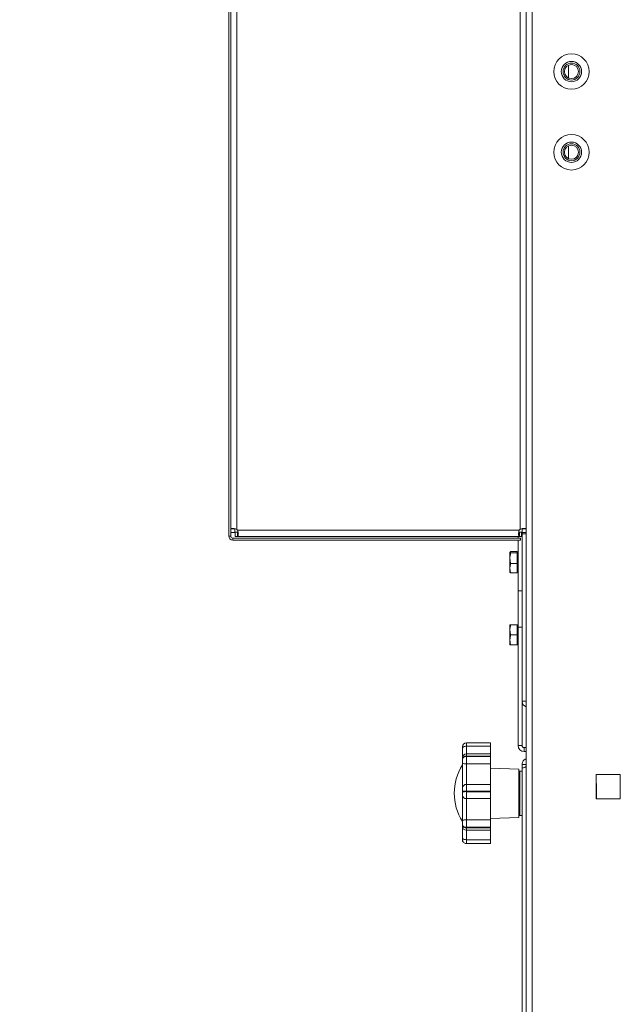
# Model space of a CAD drawing. Units: millimetres. Extents: x 209 to 21742, y -58 to 5682.
# Drawn here: x 14631 to 14929, y 3574 to 4063 of the extents above; entities that cross this region are included whole.
import ezdxf

# ---------------------------------------------------------------- set-up
doc = ezdxf.new("R2010")
doc.units = ezdxf.units.MM
doc.header["$PDSIZE"] = -1
doc.styles.add('SLDTEXTSTYLE2', font='TXT', dxfattribs={"width": 0.663})
doc.dimstyles.new('SLDDIMSTYLE2', dxfattribs={"dimtxt": 2.69062, "dimasz": 2.5, "dimexe": 0, "dimexo": 0.0625, "dimgap": 0.672655, "dimtad": 1, "dimdec": 0, "dimlfac": 20, "dimrnd": 1e-09, "dimzin": 12, "dimdsep": 46, "dimtxsty": 'SLDTEXTSTYLE2', "dimsah": 1, "dimcen": 0.09, "dimadec": 0, "dimazin": 3, "dimtfac": 1, "dimtofl": 0, "dimtmove": 0, "dimatfit": 3, "dimfxl": 1, "dimfrac": 2, "dimtolj": 1, "dimtzin": 12, "dimarcsym": 0})

# ---------------------------------------------------------------- blocks, each defined once
blk = doc.blocks.new('*D681')
at = {"color": 0, "lineweight": -2}
for p, q in [((14702.62, 4628.52), (14450.37, 4628.52)), ((14450.37, 2772.24), (14450.37, 4588.52)), ((14882.15, 2732.24), (14450.37, 2732.24))]:
    blk.add_line(p, q, dxfattribs=at)
at = {"color": 0}
for points in [[(14457.04, 4588.52), (14443.7, 4588.52), (14450.37, 4628.52)], [(14443.7, 2772.24), (14457.04, 2772.24), (14450.37, 2732.24)]]:
    blk.add_solid(points, dxfattribs=at)
at = {"layer": 'Defpoints', "color": 0}
for p in [(14450.37, 4628.52), (14702.68, 4628.52), (14882.21, 2732.24)]:
    blk.add_point(p, dxfattribs=at)
at = {"color": 0, "insert": (14405.37, 3680.38), "char_height": 50, "attachment_point": 5, "rotation": 90, "style": 'SLDTEXTSTYLE2'}
blk.add_mtext('\\A1;1896', dxfattribs=at)

msp = doc.modelspace()

# ---------------------------------------------------------------- linework, layer by layer
at = {"color": 7, "linetype": 'Continuous', "lineweight": 15}
for p, q in [((14885.21, 4532.3), (14885.21, 2732.3)), ((14882.21, 4250.11), (14882.21, 2732.3)), ((14734.73, 3806.52), (14734.73, 4243.54)), ((14735.73, 3806.52), (14735.73, 4243.54)), ((14738.73, 4240.75), (14738.73, 3809.86)), ((14879.21, 4240.75), (14879.21, 3809.86)), ((14737.73, 3810.04), (14735.73, 3810.04)), ((14735.73, 3808.3), (14737.73, 3808.3)), ((14737.73, 3810.13), (14737.73, 3810.04)), ((14737.73, 3808.3), (14737.73, 3810.04)), ((14739.07, 3808.37), (14737.97, 3808.37)), ((14737.97, 3806.37), (14737.97, 3808.37)), ((14739.07, 3806.37), (14739.07, 3808.37)), ((14739.16, 3809.37), (14878.77, 3809.37)), ((14879.97, 3808.37), (14878.87, 3808.37)), ((14878.87, 3808.37), (14878.87, 3806.37)), ((14879.97, 3806.37), (14879.97, 3808.37)), ((14880.21, 3810.04), (14880.21, 3808.3)), ((14880.21, 3810.04), (14882.21, 3810.04)), ((14880.21, 3807.64), (14880.21, 3808.3)), ((14882.21, 3808.3), (14880.21, 3808.3)), ((14735.73, 3806.52), (14734.73, 3806.52)), ((14879.4, 3805.52), (14736.73, 3805.52)), ((14736.73, 3805.52), (14736.73, 3804.52)), ((14879.4, 3804.52), (14736.73, 3804.52)), ((14739.07, 3806.37), (14737.97, 3806.37)), ((14739.07, 3806.37), (14878.87, 3806.37)), ((14878.21, 3805.52), (14878.21, 3806.37)), ((14878.21, 3779.38), (14878.21, 3804.52)), ((14879.97, 3806.37), (14878.87, 3806.37)), ((14879.4, 3805.52), (14879.4, 3804.52)), ((14882.21, 3807.64), (14880.21, 3807.64)), ((14880.21, 3724.64), (14880.21, 3807.64)), ((14874.23, 3798.55), (14874.21, 3798.52)), ((14874.21, 3798.49), (14874.21, 3795.52)), ((14877.71, 3798.81), (14874.66, 3798.81)), ((14877.71, 3798.17), (14874.66, 3798.17)), ((14877.71, 3798.81), (14877.71, 3798.49)), ((14878.21, 3798.52), (14877.71, 3798.52)), ((14877.71, 3798.49), (14877.71, 3798.17)), ((14877.71, 3798.17), (14877.71, 3795.52)), ((14874.21, 3795.52), (14874.21, 3790.55)), ((14877.71, 3795.52), (14877.71, 3792.87)), ((14874.21, 3790.55), (14874.21, 3788.52)), ((14874.21, 3788.52), (14874.23, 3788.49)), ((14877.71, 3792.87), (14874.66, 3792.87)), ((14877.71, 3792.87), (14877.71, 3790.55)), ((14877.71, 3790.55), (14877.71, 3788.23)), ((14877.71, 3788.52), (14878.21, 3788.52)), ((14877.71, 3788.23), (14874.66, 3788.23)), ((14878.21, 3761.38), (14878.21, 3779.38)), ((14880.21, 3779.38), (14878.21, 3779.38)), ((14874.21, 3762.52), (14874.21, 3760.04)), ((14874.21, 3762.52), (14874.21, 3762.52)), ((14874.21, 3760.04), (14874.21, 3755.04)), ((14877.71, 3762.53), (14874.66, 3762.53)), ((14877.71, 3762.53), (14877.71, 3760.04)), ((14878.21, 3762.52), (14877.71, 3762.52)), ((14877.71, 3760.04), (14877.71, 3757.55)), ((14878.21, 3702.64), (14878.21, 3761.38)), ((14880.21, 3761.38), (14878.21, 3761.38)), ((14874.21, 3755.04), (14874.21, 3752.52)), ((14877.71, 3757.55), (14874.66, 3757.55)), ((14877.71, 3757.55), (14877.71, 3755.04)), ((14877.71, 3755.04), (14877.71, 3752.53)), ((14874.21, 3752.52), (14874.21, 3752.52)), ((14877.71, 3752.53), (14874.66, 3752.53)), ((14877.71, 3752.51), (14874.66, 3752.51)), ((14877.71, 3752.53), (14877.71, 3752.52)), ((14877.71, 3752.52), (14877.71, 3752.51)), ((14877.71, 3752.52), (14878.21, 3752.52)), ((14882.21, 3724.64), (14880.21, 3724.64)), ((14880.21, 3702.64), (14880.21, 3724.64)), ((14850.61, 3701.14), (14850.61, 3701.99)), ((14850.61, 3696.48), (14850.61, 3701.14)), ((14864.61, 3703.99), (14852.61, 3703.99)), ((14864.61, 3702.3), (14852.61, 3702.3)), ((14864.61, 3703.99), (14864.61, 3702.3)), ((14864.61, 3702.3), (14864.61, 3698.48)), ((14878.21, 3702.64), (14880.21, 3702.64)), ((14882.21, 3701.64), (14881.21, 3701.64)), ((14881.21, 3699.64), (14881.21, 3701.64)), ((14850.61, 3695.96), (14850.61, 3696.48)), ((14850.61, 3695.76), (14850.61, 3695.96)), ((14850.61, 3693.96), (14850.61, 3695.76)), ((14864.61, 3698.48), (14852.61, 3698.48)), ((14864.61, 3697.43), (14852.61, 3697.43)), ((14852.61, 3697.43), (14852.61, 3697.22)), ((14852.61, 3697.22), (14864.61, 3697.22)), ((14852.61, 3697.22), (14852.61, 3693.62)), ((14864.61, 3698.48), (14864.61, 3697.43)), ((14864.61, 3697.43), (14864.61, 3697.22)), ((14864.61, 3697.22), (14864.61, 3693.62)), ((14882.21, 3699.64), (14881.21, 3699.64)), ((14850.61, 3681.63), (14850.61, 3693.96)), ((14864.61, 3693.62), (14852.61, 3693.62)), ((14852.61, 3693.62), (14852.61, 3683.35)), ((14864.61, 3693.62), (14864.61, 3683.35)), ((14878.61, 3691), (14864.61, 3691.5)), ((14878.61, 3691), (14878.61, 3690.25)), ((14880.21, 3691.51), (14880.21, 3693.23)), ((14882.21, 3693.23), (14880.21, 3693.23)), ((14880.21, 2838.49), (14880.21, 3691.51)), ((14878.61, 3690.25), (14878.61, 3667)), ((14879.11, 3690), (14878.61, 3689.5)), ((14879.11, 3690), (14879.11, 3668)), ((14880.21, 3690), (14879.11, 3690)), ((14916.94, 3676.3), (14916.94, 3688.3)), ((14916.94, 3688.3), (14928.94, 3688.3)), ((14928.94, 3688.3), (14928.94, 3676.3)), ((14850.61, 3680), (14850.61, 3681.63)), ((14852.61, 3683.35), (14852.61, 3680.09)), ((14852.61, 3683.35), (14864.61, 3683.35)), ((14864.61, 3683.35), (14864.61, 3680.09)), ((14917.21, 3679), (14917.21, 3683.16)), ((14850.61, 3679.71), (14850.61, 3680)), ((14850.61, 3678.02), (14850.61, 3679.71)), ((14850.61, 3665.3), (14850.61, 3678.02)), ((14852.61, 3680.09), (14852.61, 3679.77)), ((14864.61, 3680.09), (14852.61, 3680.09)), ((14852.61, 3679.77), (14864.61, 3679.77)), ((14852.61, 3679.77), (14852.61, 3676.38)), ((14852.61, 3676.38), (14852.61, 3665.78)), ((14864.61, 3676.38), (14852.61, 3676.38)), ((14864.61, 3680.09), (14864.61, 3679.77)), ((14864.61, 3679.77), (14864.61, 3676.38)), ((14864.61, 3676.38), (14864.61, 3665.78)), ((14928.94, 3676.3), (14916.94, 3676.3)), ((14917.21, 3676.3), (14917.21, 3679)), ((14864.61, 3666.5), (14878.61, 3667)), ((14878.61, 3668.5), (14879.11, 3668)), ((14879.11, 3668), (14880.21, 3668)), ((14850.61, 3663.46), (14850.61, 3665.3)), ((14850.61, 3663.25), (14850.61, 3663.46)), ((14850.61, 3662.62), (14850.61, 3663.25)), ((14850.61, 3656.99), (14850.61, 3662.62)), ((14852.61, 3665.78), (14852.61, 3662.11)), ((14852.61, 3665.78), (14864.61, 3665.78)), ((14852.61, 3662.11), (14852.61, 3661.88)), ((14864.61, 3662.11), (14852.61, 3662.11)), ((14852.61, 3661.88), (14864.61, 3661.88)), ((14864.61, 3665.78), (14864.61, 3662.11)), ((14864.61, 3662.11), (14864.61, 3661.88)), ((14864.61, 3661.88), (14864.61, 3660.62)), ((14850.61, 3656.02), (14850.61, 3656.99)), ((14852.61, 3660.62), (14864.61, 3660.62)), ((14864.61, 3660.62), (14864.61, 3655.96)), ((14850.61, 3656.01), (14850.61, 3656.02)), ((14852.61, 3655.96), (14852.61, 3654.02)), ((14852.61, 3655.96), (14864.61, 3655.96)), ((14852.61, 3654.02), (14852.61, 3654.01)), ((14864.61, 3654.02), (14852.61, 3654.02)), ((14852.61, 3654.01), (14864.61, 3654.01)), ((14852.61, 3654.01), (14864.61, 3654.01)), ((14864.61, 3655.96), (14864.61, 3654.02)), ((14864.61, 3654.02), (14864.61, 3654.01)), ((14864.61, 3654.01), (14864.61, 3654.01))]:
    msp.add_line(p, q, dxfattribs=at)
at = {"color": 8, "linetype": 'Continuous', "lineweight": 15}
for p, q in [((14903.21, 4033.64), (14903.21, 4039.96)), ((14903.21, 3993.64), (14903.21, 3999.96)), ((14852.61, 3703.99), (14852.61, 3702.3)), ((14852.61, 3702.3), (14852.61, 3698.48)), ((14852.61, 3698.48), (14852.61, 3697.43)), ((14852.61, 3661.88), (14852.61, 3660.62)), ((14852.61, 3660.62), (14852.61, 3655.96)), ((14852.61, 3654.01), (14852.61, 3654.01))]:
    msp.add_line(p, q, dxfattribs=at)
at = {"color": 7, "linetype": 'Continuous', "lineweight": 15, "flags": 128}
for points in [[(14880.28, 3808.3), (14880.27, 3808.22), (14880.21, 3807.64)], [(14850.61, 3701.14), (14850.65, 3701.37), (14850.76, 3701.58), (14850.95, 3701.78), (14851.19, 3701.96), (14851.5, 3702.1), (14851.84, 3702.21), (14852.22, 3702.27), (14852.61, 3702.3)], [(14850.61, 3656.99), (14850.65, 3656.79), (14850.76, 3656.6), (14850.95, 3656.42), (14851.19, 3656.26), (14851.5, 3656.14), (14851.84, 3656.04), (14852.22, 3655.98), (14852.61, 3655.96)]]:
    msp.add_lwpolyline(points, dxfattribs=at)
at = {"color": 7, "linetype": 'Continuous', "lineweight": 15}
for centre, radius in [((14904.71, 4036.8), 8.8), ((14904.71, 4036.8), 5.04), ((14904.71, 4036.8), 4.18), ((14904.71, 4036.8), 3.5), ((14904.71, 3996.8), 8.8), ((14904.71, 3996.8), 5.04), ((14904.71, 3996.8), 4.18), ((14904.71, 3996.8), 3.5)]:
    msp.add_circle(centre, radius, dxfattribs=at)
for centre, radius, start, end in [((14737.47, 3808.3), 2, 32.0383, 50.914), ((14880.47, 3808.3), 2, 129.086, 147.9617), ((14736.73, 3806.52), 2, 180, 270), ((14736.73, 3806.52), 1, 180, 270), ((14883.21, 3724.64), 3, 180, 250.5288), ((14852.61, 3701.99), 2, 90, 180), ((14881.21, 3702.64), 3, 180, 270), ((14881.21, 3702.64), 1, 180, 270), ((14852.61, 3696.48), 2, 90, 180), ((14852.38, 3695.65), 1.8, 82.7098, 170.0889), ((14852.37, 3695.44), 1.79, 82.4916, 169.6696), ((14873.11, 3679), 26.5, 148.1092, 211.8908), ((14852.12, 3696.82), 3.23, 242.0706, 278.6369), ((14852.48, 3681.48), 1.87, 85.9561, 175.2839), ((14914.9, 3683.16), 2.31, 0, 27.6971), ((14852.11, 3668.55), 11.55, 87.5237, 97.4664), ((14852.11, 3663.6), 16.18, 88.2307, 95.3216), ((14852.44, 3678.22), 1.85, 186.3322, 275.1699), ((14852.14, 3663.36), 2.47, 79.0091, 128.3013), ((14852.34, 3663.86), 1.77, 193.1023, 278.8099), ((14852.34, 3663.64), 1.78, 192.5991, 278.5911), ((14852.61, 3662.62), 2, 180, 270), ((14852.61, 3656.02), 2, 180.0272, 270.0272), ((14852.61, 3656.01), 2, 180.0138, 270.0138), ((14852.61, 3656.01), 2, 180, 270)]:
    msp.add_arc(centre, radius, start, end, dxfattribs=at)
for points, knots in [([(14738.73, 3809.86), (14738.51, 3809.92), (14738.09, 3810.05), (14737.35, 3810.22), (14736.59, 3810.35), (14736.06, 3810.27), (14735.78, 3810.16), (14735.75, 3810.08), (14735.73, 3810.04)], [0, 0, 0, 0, 0.143314, 0.274241, 0.500007, 0.712104, 0.846557, 1, 1, 1, 1]), ([(14739.07, 3806.37), (14739.13, 3806.38), (14739.25, 3806.41), (14739.41, 3806.66), (14739.52, 3807.18), (14739.43, 3807.94), (14739.31, 3808.68), (14739.21, 3809.13), (14739.16, 3809.37)], [0, 0, 0, 0, 0.143962, 0.275138, 0.500076, 0.712556, 0.846881, 1, 1, 1, 1]), ([(14878.77, 3809.37), (14878.72, 3809.14), (14878.63, 3808.71), (14878.5, 3807.96), (14878.42, 3807.2), (14878.54, 3806.68), (14878.7, 3806.41), (14878.81, 3806.38), (14878.87, 3806.37)], [0, 0, 0, 0, 0.145749, 0.27758, 0.500195, 0.713773, 0.847759, 1, 1, 1, 1]), ([(14882.21, 3810.04), (14882.19, 3810.08), (14882.16, 3810.17), (14881.9, 3810.29), (14881.37, 3810.35), (14880.62, 3810.21), (14879.88, 3810.04), (14879.44, 3809.92), (14879.21, 3809.86)], [0, 0, 0, 0, 0.146621, 0.278763, 0.500227, 0.714389, 0.848205, 1, 1, 1, 1]), ([(14874.66, 3798.81), (14874.59, 3798.62), (14874.46, 3798.25), (14874.32, 3797.67), (14874.23, 3797.08), (14874.21, 3796.69), (14874.21, 3796.49)], [0, 0, 0, 0, 0.247269, 0.495363, 0.746874, 1, 1, 1, 1]), ([(14874.21, 3798.49), (14874.21, 3798.51), (14874.22, 3798.56), (14874.29, 3798.63), (14874.38, 3798.69), (14874.5, 3798.75), (14874.6, 3798.79), (14874.66, 3798.81)], [0, 0, 0, 0, 0.231558, 0.422272, 0.613634, 0.806615, 1, 1, 1, 1]), ([(14874.66, 3798.17), (14874.6, 3798.19), (14874.49, 3798.23), (14874.37, 3798.29), (14874.28, 3798.36), (14874.22, 3798.42), (14874.21, 3798.47), (14874.21, 3798.49)], [0, 0, 0, 0, 0.210632, 0.406388, 0.602673, 0.800923, 1, 1, 1, 1]), ([(14874.21, 3795.52), (14874.21, 3795.58), (14874.21, 3795.85), (14874.24, 3796.33), (14874.34, 3796.94), (14874.47, 3797.56), (14874.59, 3797.96), (14874.66, 3798.17)], [0, 0, 0, 0, 0.070028, 0.299792, 0.530817, 0.765019, 1, 1, 1, 1]), ([(14874.66, 3792.87), (14874.59, 3793.09), (14874.46, 3793.51), (14874.32, 3794.17), (14874.23, 3794.84), (14874.21, 3795.29), (14874.21, 3795.52)], [0, 0, 0, 0, 0.247269, 0.495363, 0.746874, 1, 1, 1, 1]), ([(14874.21, 3790.55), (14874.21, 3790.61), (14874.21, 3790.84), (14874.24, 3791.26), (14874.34, 3791.8), (14874.47, 3792.34), (14874.59, 3792.7), (14874.66, 3792.87)], [0, 0, 0, 0, 0.070028, 0.299792, 0.530817, 0.765019, 1, 1, 1, 1]), ([(14874.66, 3788.23), (14874.59, 3788.42), (14874.46, 3788.79), (14874.32, 3789.37), (14874.23, 3789.95), (14874.21, 3790.35), (14874.21, 3790.55)], [0, 0, 0, 0, 0.247269, 0.495363, 0.746874, 1, 1, 1, 1]), ([(14874.23, 3788.49), (14874.23, 3788.49), (14874.23, 3788.47), (14874.28, 3788.42), (14874.37, 3788.36), (14874.49, 3788.29), (14874.6, 3788.25), (14874.66, 3788.23)], [0, 0, 0, 0, 0.005585, 0.248202, 0.493556, 0.739656, 1, 1, 1, 1]), ([(14874.66, 3762.53), (14874.6, 3762.53), (14874.49, 3762.53), (14874.37, 3762.53), (14874.28, 3762.52), (14874.22, 3762.52), (14874.21, 3762.52), (14874.21, 3762.52)], [0, 0, 0, 0, 0.210632, 0.406388, 0.602673, 0.800923, 1, 1, 1, 1]), ([(14874.21, 3760.04), (14874.21, 3760.1), (14874.21, 3760.35), (14874.24, 3760.8), (14874.34, 3761.38), (14874.47, 3761.96), (14874.59, 3762.34), (14874.66, 3762.53)], [0, 0, 0, 0, 0.070028, 0.299792, 0.530817, 0.765019, 1, 1, 1, 1]), ([(14874.66, 3757.55), (14874.59, 3757.75), (14874.46, 3758.15), (14874.32, 3758.77), (14874.23, 3759.4), (14874.21, 3759.83), (14874.21, 3760.04)], [0, 0, 0, 0, 0.247269, 0.495363, 0.746874, 1, 1, 1, 1]), ([(14874.21, 3755.04), (14874.21, 3755.1), (14874.21, 3755.35), (14874.24, 3755.8), (14874.34, 3756.39), (14874.47, 3756.97), (14874.59, 3757.35), (14874.66, 3757.55)], [0, 0, 0, 0, 0.070028, 0.299792, 0.530817, 0.765019, 1, 1, 1, 1]), ([(14874.66, 3752.53), (14874.59, 3752.74), (14874.46, 3753.14), (14874.32, 3753.76), (14874.23, 3754.4), (14874.21, 3754.82), (14874.21, 3755.04)], [0, 0, 0, 0, 0.2472686, 0.4953626, 0.746874, 1, 1, 1, 1]), ([(14874.21, 3752.52), (14874.21, 3752.52), (14874.22, 3752.52), (14874.28, 3752.53), (14874.37, 3752.53), (14874.49, 3752.53), (14874.6, 3752.53), (14874.66, 3752.53)], [0, 0, 0, 0, 0.195468, 0.391757, 0.590261, 0.789369, 1, 1, 1, 1]), ([(14874.66, 3752.51), (14874.56, 3752.51), (14874.41, 3752.51), (14874.29, 3752.51), (14874.22, 3752.52), (14874.21, 3752.52), (14874.21, 3752.52)], [0, 0, 0, 0, 0.382302, 0.575049, 0.768421, 1, 1, 1, 1]), ([(14882.21, 3696.05), (14882.08, 3696.01), (14881.76, 3695.89), (14881.25, 3695.54), (14880.72, 3694.98), (14880.3, 3694.19), (14880.24, 3693.56), (14880.21, 3693.23)], [0, 0, 0, 0, 0.122944, 0.302316, 0.506992, 0.739083, 1, 1, 1, 1]), ([(14880.21, 3691.51), (14880.24, 3691.51), (14880.29, 3691.51), (14880.68, 3691.58), (14881.17, 3691.72), (14881.7, 3691.91), (14882.05, 3692.11), (14882.21, 3692.2)], [0, 0, 0, 0, 0.247362, 0.469322, 0.667459, 0.844024, 1, 1, 1, 1])]:
    msp.add_open_spline(points, degree=3, knots=knots, dxfattribs=at)

# ---------------------------------------------------------------- dimensions: what is measured, and where the dimension line sits
at = {"color": 1}
dim = msp.add_linear_dim(base=(14450.37, 4628.52), p1=(14882.21, 2732.24), p2=(14702.68, 4628.52), angle=90, dimstyle='SLDDIMSTYLE2', override={"dimtxt": 50, "dimasz": 40, "dimgap": 20, "dimlfac": 1, "dimtxsty": 'SLDTEXTSTYLE2'}, dxfattribs=at)
dim.commit()
dim.dimension.update_dxf_attribs({"geometry": '*D681', "text_midpoint": (14405.37, 3680.38)})

doc.saveas('drawing.dxf')
